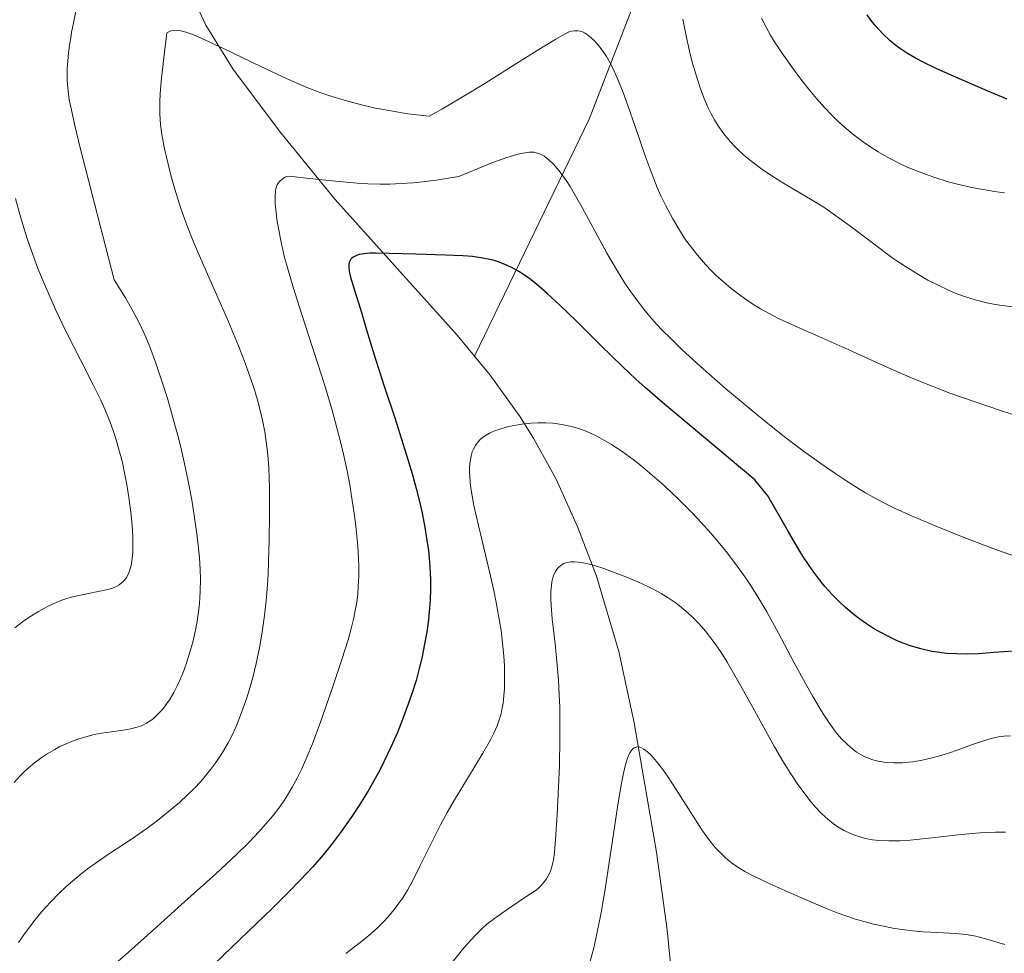
# Model space of a CAD drawing. Units: metres. Extents: x 635233 to 638703, y 4704299 to 4706680.
# Drawn here: x 636667 to 636855, y 4704732 to 4704910 of the extents above; entities that cross this region are included whole.
import ezdxf

# ---------------------------------------------------------------- set-up
doc = ezdxf.new("R2010")
doc.units = ezdxf.units.M
doc.header["$MEASUREMENT"] = 0
for name, color, linetype, lineweight in [('Corriente natural lineal', 142, 'Continuous', 13), ('Curva de nivel maestra', 30, 'Continuous', 30), ('Curva de nivel normal', 30, 'Continuous', 0)]:
    doc.layers.add(name, color=color, linetype=linetype, lineweight=lineweight)

msp = doc.modelspace()

# ---------------------------------------------------------------- linework, layer by layer
at = {"layer": 'Corriente natural lineal', "color": 142, "linetype": 'Continuous', "lineweight": 13}
for points in [[(636716.6501, 4705058.9201, 664.5372), (636716.4301, 4705049.2801, 661.3539), (636715.0501, 4705037.9201, 657.7605), (636709.9501, 4705013.8301, 652.0578), (636702.7601, 4704973.9601, 645.5108), (636701.5001, 4704969.2001, 644.879), (636695.8601, 4704955.4101, 642.1875), (636693.5901, 4704948.0601, 641.1538), (636692.9801, 4704943.2601, 640.4593), (636692.9801, 4704938.3501, 639.5271), (636693.5301, 4704933.3901, 638.7084), (636694.5701, 4704928.4601, 637.8987), (636696.0501, 4704923.6201, 637.0045), (636698.4101, 4704917.5401, 636.1589), (636702.5401, 4704908.6601, 635.3017), (636707.6501, 4704900.3301, 634.5415), (636716.5301, 4704888.4201, 632.8142), (636727.1101, 4704875.4901, 629.485), (636750.3501, 4704849.5801, 622.4599), (636753.6601, 4704845.5901, 622.0822)], [(636824.6801, 4705049.2901, 675.5446), (636826.3901, 4705014.4901, 666.3428), (636826.3001, 4705009.7101, 665.2103), (636825.6501, 4705004.9601, 664.2069), (636819.9701, 4704988.1301, 659.8319), (636816.5501, 4704980.1601, 656.4513), (636806.3401, 4704958.5501, 647.843), (636799.7301, 4704945.9401, 644.8639), (636792.5801, 4704933.1901, 641.9692), (636787.9301, 4704922.9001, 639.4808), (636775.5301, 4704890.7301, 632.335), (636753.6601, 4704845.5901, 622.0822)], [(636753.6601, 4704845.5901, 622.0822), (636756.6401, 4704842.0001, 621.6068), (636762.3701, 4704834.0501, 620.3878), (636765.0001, 4704829.8901, 619.6646), (636769.2201, 4704822.1601, 618.3676), (636773.3701, 4704813.0201, 616.5206), (636776.9101, 4704803.7001, 614.785), (636781.1701, 4704789.3901, 612.4117), (636784.1001, 4704775.7801, 610.7264), (636788.3101, 4704751.1701, 608.2129), (636790.3801, 4704736.3701, 607.161), (636791.8401, 4704721.5001, 605.9168), (636792.7801, 4704703.7001, 604.618), (636792.8429, 4704702.5065, 604.5199)]]:
    msp.add_polyline3d(points, dxfattribs=at)
at = {"layer": 'Curva de nivel maestra', "color": 30, "linetype": 'Continuous', "lineweight": 30, "flags": 128}
for points, elevation in [([(636855.14, 4704894.5601), (636851.32, 4704896.1201), (636846.47, 4704898.2101), (636841.73, 4704900.3301), (636839.1, 4704901.5801), (636837.67, 4704902.3301), (636836.13, 4704903.2401), (636834.77, 4704904.1301), (636833.9, 4704904.7601), (636832.85, 4704905.6301), (636831.45, 4704906.9501), (636830.11, 4704908.4201), (636829.18, 4704909.5801), (636828.45, 4704910.5901)], 650), ([(636856.29, 4704789.4701), (636852.62, 4704789.1701), (636849.6, 4704788.9601), (636847.65, 4704788.8901), (636845.48, 4704788.9101), (636843.54, 4704789.0201), (636842.28, 4704789.1601), (636840.75, 4704789.4001), (636838.7, 4704789.8601), (636836.72, 4704790.4401), (636835.31, 4704790.9401), (636834.18, 4704791.4201), (636832.51, 4704792.2101), (636830.83, 4704793.1101), (636829.67, 4704793.7901), (636828.34, 4704794.6501), (636827.03, 4704795.5601), (636825.99, 4704796.3701), (636824.41, 4704797.6901), (636823.19, 4704798.8201), (636821.79, 4704800.2501), (636820.42, 4704801.7701), (636819.45, 4704802.9501), (636818.29, 4704804.4701), (636817.38, 4704805.7601), (636816.23, 4704807.5201), (636814.88, 4704809.7501), (636813.2, 4704812.6001), (636809.55, 4704819.0401), (636807.06, 4704822.0501), (636789.46, 4704836.8101), (636786.2, 4704839.6401), (636784.42, 4704841.2401), (636781.84, 4704843.6701), (636777.73, 4704847.6601), (636773.01, 4704852.3201), (636770.01, 4704855.2301), (636767.53, 4704857.5401), (636765.95, 4704858.9301), (636764.47, 4704860.1201), (636763.4, 4704860.9101), (636762.12, 4704861.7401), (636761.12, 4704862.3101), (636759.77, 4704862.9501), (636758.39, 4704863.5001), (636757.4, 4704863.8201), (636756.59, 4704864.0201), (636755.25, 4704864.2801), (636753.31, 4704864.5601), (636751.46, 4704864.7201), (636748.17, 4704864.8501), (636742.52, 4704865.0001), (636737.44, 4704865.1701), (636734.95, 4704865.2301), (636733.76, 4704865.2101), (636732.6, 4704865.1001), (636731.69, 4704864.9401), (636731.18, 4704864.7801), (636730.7, 4704864.5401), (636730.31, 4704864.2701), (636730.12, 4704864.0801), (636729.97, 4704863.8401), (636729.81, 4704863.4501), (636729.72, 4704862.9901), (636729.72, 4704862.5501), (636729.8, 4704861.8101), (636730.08, 4704860.6601), (636730.79, 4704858.3401), (636731.96, 4704854.5601), (636733.3, 4704850.0101), (636734.8, 4704845.0401), (636736.52, 4704839.7101), (636738.48, 4704833.8401), (636740.44, 4704827.7601), (636741.79, 4704823.2401), (636742.57, 4704820.4001), (636743.26, 4704817.6601), (636743.7, 4704815.7001), (636744.17, 4704813.3401), (636744.63, 4704810.5601), (636744.89, 4704808.5801), (636745.1, 4704806.3701), (636745.24, 4704804.3801), (636745.28, 4704803.0501), (636745.29, 4704801.3801), (636745.21, 4704799.0701), (636745.07, 4704796.9401), (636744.92, 4704795.4601), (636744.66, 4704793.5301), (636744.18, 4704790.7601), (636743.64, 4704788.0801), (636743.17, 4704786.1701), (636742.54, 4704783.8601), (636741.82, 4704781.5001), (636741.14, 4704779.5201), (636739.98, 4704776.4201), (636739, 4704773.9701), (636737.76, 4704771.1701), (636736.5, 4704768.4701), (636735.66, 4704766.8001), (636734.78, 4704765.1801), (636733.36, 4704762.7001), (636731.81, 4704760.1901), (636730.34, 4704757.9901), (636728.14, 4704754.9001), (636726.26, 4704752.4101), (636724.86, 4704750.6701), (636722.88, 4704748.4101), (636720.55, 4704745.8901), (636718.47, 4704743.7301), (636715.17, 4704740.4401), (636709.08, 4704734.5901), (636699.06, 4704725.0101)], 625)]:
    msp.add_lwpolyline(points, dxfattribs=dict(at, elevation=elevation))
at = {"layer": 'Curva de nivel normal', "color": 30, "linetype": 'Continuous', "lineweight": 0, "flags": 128}
for points, elevation in [([(636677.98, 4704912.3301), (636677.3, 4704909.0701), (636676.96, 4704907.2801), (636676.85, 4704906.5901), (636676.58, 4704904.8201), (636676.38, 4704903.3701), (636676.22, 4704901.7801), (636676.12, 4704900.3601), (636676.1, 4704899.3801), (636676.14, 4704898.0601), (636676.29, 4704896.1301), (636676.52, 4704894.4101), (636676.84, 4704892.7701), (636677.5, 4704889.8101), (636678.66, 4704885.0501), (636685.05, 4704860.1401), (636687.21, 4704856.6901), (636688.44, 4704854.5701), (636689.26, 4704853.0601), (636690.24, 4704851.0901), (636691.13, 4704849.1201), (636691.84, 4704847.3701), (636692.92, 4704844.4701), (636694.29, 4704840.4501), (636695.26, 4704837.3601), (636696.32, 4704833.6801), (636697.29, 4704830.0501), (636697.88, 4704827.7201), (636698.4, 4704825.4101), (636699.15, 4704821.8201), (636699.83, 4704818.2501), (636700.32, 4704815.3001), (636700.82, 4704811.7601), (636701.08, 4704809.6301), (636701.29, 4704807.2401), (636701.42, 4704805.0201), (636701.47, 4704803.2401), (636701.42, 4704800.8101), (636701.28, 4704798.4901), (636701.13, 4704796.9401), (636700.87, 4704795.1701), (636700.56, 4704793.4401), (636700.32, 4704792.3101), (636700.03, 4704791.1601), (636699.48, 4704789.2301), (636698.74, 4704786.9501), (636698.17, 4704785.3901), (636697.56, 4704783.9001), (636697.08, 4704782.8401), (636696.41, 4704781.5601), (636695.72, 4704780.3801), (636695.12, 4704779.4801), (636694.24, 4704778.3401), (636693.27, 4704777.2901), (636692.58, 4704776.6501), (636692.03, 4704776.2201), (636691.2, 4704775.7101), (636690.28, 4704775.2501), (636689.44, 4704774.9501), (636688.2, 4704774.6401), (636686.79, 4704774.4001), (636684.56, 4704774.0901), (636682.62, 4704773.8101), (636681.28, 4704773.5501), (636679.69, 4704773.1601), (636678.17, 4704772.7001), (636677.12, 4704772.3301), (636675.91, 4704771.8301), (636674.7, 4704771.2701), (636673.74, 4704770.7501), (636672.29, 4704769.8801), (636671.18, 4704769.1301), (636669.91, 4704768.1701), (636668.69, 4704767.1601), (636667.93, 4704766.4601), (636667.17, 4704765.7101), (636666, 4704764.4501)], 640), ([(636856.19, 4704855.0001), (636854.18, 4704855.2401), (636852.85, 4704855.4501), (636851.23, 4704855.7901), (636849.01, 4704856.3601), (636846.81, 4704857.0501), (636845.23, 4704857.6301), (636843.96, 4704858.1601), (636842.08, 4704859.0401), (636840.02, 4704860.1001), (636838.2, 4704861.1301), (636835.75, 4704862.6601), (636833.95, 4704863.8501), (636833.4, 4704864.2301), (636832.13, 4704865.1501), (636829.45, 4704867.1601), (636825.18, 4704870.4001), (636822.01, 4704872.7301), (636820.19, 4704873.9701), (636818.32, 4704875.1501), (636812.21, 4704878.7701), (636810.13, 4704880.0601), (636808.16, 4704881.3801), (636806.8, 4704882.3901), (636805.34, 4704883.5801), (636804.09, 4704884.7001), (636803.29, 4704885.4901), (636802.37, 4704886.5001), (636801.19, 4704887.9501), (636800.1, 4704889.4801), (636799.37, 4704890.6301), (636798.83, 4704891.6101), (636798.07, 4704893.1501), (636797.28, 4704894.9601), (636796.64, 4704896.6901), (636795.81, 4704899.2701), (636795.15, 4704901.6001), (636794.64, 4704903.6501), (636793.99, 4704906.6101), (636793.37, 4704909.7501)], 640), ([(636854.63, 4704876.7201), (636852.7, 4704876.9701), (636850.93, 4704877.2601), (636848.34, 4704877.7501), (636845.88, 4704878.2901), (636843.9, 4704878.8201), (636841.17, 4704879.6701), (636838.34, 4704880.6801), (636836.38, 4704881.4701), (636834.89, 4704882.1501), (636832.77, 4704883.2301), (636830.53, 4704884.5001), (636828.96, 4704885.5001), (636827.74, 4704886.3501), (636825.99, 4704887.6901), (636824.14, 4704889.2401), (636822.83, 4704890.4401), (636821.82, 4704891.4301), (636820.36, 4704892.9501), (636818.82, 4704894.6601), (636817.53, 4704896.2001), (636815.83, 4704898.3301), (636814.23, 4704900.4801), (636812.21, 4704903.3701), (636810.81, 4704905.4801), (636810.04, 4704906.7501), (636809.21, 4704908.2401), (636808.34, 4704909.9801)], 645), ([(636858.77, 4704833.6601), (636854.05, 4704835.2101), (636844.22, 4704838.5701), (636837.8, 4704841.1001), (636835.09, 4704842.2601), (636830.83, 4704844.1601), (636824.96, 4704846.8101), (636819.23, 4704849.3601), (636814.46, 4704851.4701), (636811.47, 4704852.8601), (636809.76, 4704853.7401), (636808.15, 4704854.6401), (636806.99, 4704855.3401), (636805.56, 4704856.2901), (636803.83, 4704857.5301), (636802.56, 4704858.5201), (636801.08, 4704859.7601), (636799.73, 4704860.9901), (636798.82, 4704861.8801), (636797.68, 4704863.0801), (636796.14, 4704864.8401), (636794.78, 4704866.5601), (636793.89, 4704867.7801), (636792.82, 4704869.4001), (636791.42, 4704871.7501), (636790.09, 4704874.2501), (636789.17, 4704876.1501), (636788.47, 4704877.7501), (636787.48, 4704880.2201), (636786.21, 4704883.7301), (636784.35, 4704889.1301), (636782.9, 4704893.3201), (636781.99, 4704895.8001), (636780.99, 4704898.3001), (636780.02, 4704900.4401), (636779.34, 4704901.7601), (636778.8, 4704902.6701), (636777.99, 4704903.8701), (636777.09, 4704905.0201), (636776.43, 4704905.7501), (636776.04, 4704906.1201), (636775.84, 4704906.3001), (636775.2, 4704906.7901), (636774.63, 4704907.1501), (636774.26, 4704907.3301), (636773.79, 4704907.4901), (636773.34, 4704907.5701), (636772.69, 4704907.5701), (636772.15, 4704907.4801), (636771.71, 4704907.3401), (636770.96, 4704906.9901), (636769.18, 4704905.9901), (636765.59, 4704903.8101), (636761.14, 4704901.0201), (636755.81, 4704897.6701), (636752.94, 4704895.9001), (636747.48, 4704892.6601), (636745.07, 4704891.2801), (636741, 4704891.7801), (636738.13, 4704892.2401), (636734.84, 4704892.8501), (636732.19, 4704893.4501), (636728.86, 4704894.3401), (636725.94, 4704895.2201), (636724.07, 4704895.8501), (636721.72, 4704896.7801), (636718.1, 4704898.3601), (636712.97, 4704900.7601), (636705.88, 4704904.1801), (636702.35, 4704905.8601), (636700.91, 4704906.5001), (636700.03, 4704906.8501), (636698.9, 4704907.2301), (636697.79, 4704907.5201), (636697.09, 4704907.6401), (636696.55, 4704907.6601), (636696.18, 4704907.6201), (636695.71, 4704907.4901), (636695.08, 4704907.1401), (636694.67, 4704903.4601), (636694.1, 4704898.6301), (636693.81, 4704895.6101), (636693.73, 4704893.8901), (636693.75, 4704891.7301), (636693.9, 4704889.6301), (636694.15, 4704887.8201), (636694.67, 4704885.0801), (636695.34, 4704882.1601), (636695.87, 4704880.0501), (636696.63, 4704877.3901), (636697.78, 4704873.7401), (636699.03, 4704870.2101), (636700.23, 4704867.1801), (636702.57, 4704861.7701), (636706.49, 4704852.9001), (636708.74, 4704847.6001), (636709.84, 4704844.8101), (636710.91, 4704841.8201), (636711.83, 4704839.0001), (636712.4, 4704837.0601), (636712.79, 4704835.5701), (636713.28, 4704833.4501), (636713.72, 4704831.2101), (636714.02, 4704829.3101), (636714.31, 4704826.8001), (636714.5, 4704824.3201), (636714.62, 4704820.5401), (636714.64, 4704815.4901), (636714.58, 4704810.4901), (636714.48, 4704806.6701), (636714.36, 4704804.0401), (636714.18, 4704801.2301), (636713.99, 4704799.0601), (636713.67, 4704796.2101), (636713.16, 4704792.6901), (636712.71, 4704790.0801), (636712.09, 4704787.1001), (636711.45, 4704784.4301), (636710.98, 4704782.6701), (636710.32, 4704780.5501), (636709.33, 4704777.7501), (636708.27, 4704775.1301), (636707.44, 4704773.3401), (636706.74, 4704772.0001), (636705.66, 4704770.1401), (636704.43, 4704768.2401), (636703.5, 4704766.9601), (636702.73, 4704766.0001), (636701.57, 4704764.6601), (636700.28, 4704763.2801), (636699.11, 4704762.1401), (636697.47, 4704760.6201), (636695.72, 4704759.1401), (636693.3, 4704757.1901), (636691.3, 4704755.7001), (636688.18, 4704753.5401), (636684.01, 4704750.7701), (636681.46, 4704749.0401), (636679.98, 4704747.9701), (636678.32, 4704746.6701), (636676.81, 4704745.4201), (636675.8, 4704744.5201), (636674.58, 4704743.3501), (636672.91, 4704741.6401), (636671.3, 4704739.8501), (636669.96, 4704738.2301), (636668.2, 4704735.9101), (636666.82, 4704733.9501)], 635), ([(636858.51, 4704806.8501), (636852.6, 4704808.9501), (636846.73, 4704811.1501), (636841.4, 4704813.2801), (636836.88, 4704815.2001), (636833.78, 4704816.6201), (636831.78, 4704817.6201), (636829.7, 4704818.7301), (636828.12, 4704819.6201), (636826.2, 4704820.7801), (636824.18, 4704822.0701), (636822.31, 4704823.3101), (636819.61, 4704825.1801), (636816.78, 4704827.2301), (636812.99, 4704830.0901), (636810.16, 4704832.2901), (636806.35, 4704835.3801), (636801.48, 4704839.4801), (636796.73, 4704843.6601), (636793.19, 4704846.8901), (636791.05, 4704848.9501), (636789.43, 4704850.5701), (636788.34, 4704851.7301), (636787.08, 4704853.1401), (636785.85, 4704854.6001), (636784.88, 4704855.8601), (636783.42, 4704857.8601), (636782.29, 4704859.5301), (636780.88, 4704861.7901), (636778.89, 4704865.2001), (636776.65, 4704869.3301), (636774.17, 4704873.9301), (636772.68, 4704876.6001), (636771.9, 4704877.8901), (636771.32, 4704878.8001), (636770.02, 4704880.6501), (636768.76, 4704882.1201), (636768.04, 4704882.8201), (636767.53, 4704883.2601), (636766.92, 4704883.7001), (636766.23, 4704884.0801), (636765.68, 4704884.2901), (636764.95, 4704884.4201), (636764.1, 4704884.4301), (636763.35, 4704884.3501), (636762.24, 4704884.1301), (636761.27, 4704883.8801), (636759.86, 4704883.4501), (636758.07, 4704882.8201), (636757.01, 4704882.4201), (636750.69, 4704879.7901), (636746.39, 4704879.1301), (636743.81, 4704878.8101), (636742.01, 4704878.6201), (636739.74, 4704878.4701), (636737.55, 4704878.3801), (636735.73, 4704878.3801), (636733.36, 4704878.4501), (636731.33, 4704878.5601), (636728.54, 4704878.7801), (636725.37, 4704879.0901), (636721.62, 4704879.5201), (636719.5, 4704879.7701), (636718.43, 4704879.8501), (636717.89, 4704879.8001), (636717.48, 4704879.6201), (636716.96, 4704879.2601), (636716.58, 4704878.9101), (636716.3, 4704878.5601), (636716.13, 4704878.2501), (636715.96, 4704877.8501), (636715.86, 4704877.5101), (636715.77, 4704877.0201), (636715.72, 4704876.1301), (636715.74, 4704874.6101), (636715.89, 4704872.9501), (636716.05, 4704871.6601), (636716.34, 4704869.9101), (636716.84, 4704867.3301), (636717.46, 4704864.6501), (636718.11, 4704862.2201), (636719.12, 4704858.7601), (636720.27, 4704855.1001), (636722.08, 4704849.6201), (636723.87, 4704844.1601), (636725.11, 4704840.2301), (636726.55, 4704835.3501), (636727.49, 4704831.9901), (636728.17, 4704829.2901), (636728.72, 4704826.9601), (636729.4, 4704823.7701), (636729.92, 4704821.1001), (636730.28, 4704818.9701), (636730.72, 4704816.1201), (636731.03, 4704813.8001), (636731.23, 4704811.9801), (636731.45, 4704809.4601), (636731.6, 4704807.0901), (636731.64, 4704805.5501), (636731.63, 4704803.7801), (636731.55, 4704801.7701), (636731.43, 4704800.3701), (636731.24, 4704798.7801), (636730.98, 4704797.1901), (636730.7, 4704795.7801), (636730.22, 4704793.7701), (636729.61, 4704791.5901), (636728.43, 4704787.8301), (636726.52, 4704782.1401), (636724.41, 4704776.1201), (636722.81, 4704771.8101), (636721.76, 4704769.2401), (636720.71, 4704766.8901), (636719.92, 4704765.2701), (636718.97, 4704763.5301), (636718.06, 4704762.0101), (636717.42, 4704761.0201), (636716.58, 4704759.8201), (636715.32, 4704758.1801), (636713.97, 4704756.5401), (636712.66, 4704755.0801), (636710.68, 4704753.0201), (636708.42, 4704750.8001), (636704.41, 4704747.0701), (636698.51, 4704741.7701), (636692.59, 4704736.4701), (636687.76, 4704732.1301), (636684.89, 4704729.6101)], 630), ([(636666.28, 4704875.6501), (636667.11, 4704872.5901), (636668, 4704869.6001), (636668.7, 4704867.4301), (636669.56, 4704864.9601), (636670.48, 4704862.4901), (636671.34, 4704860.3401), (636672.59, 4704857.4001), (636673.9, 4704854.4801), (636676, 4704850.1201), (636678.7, 4704844.7701), (636681.05, 4704840.1701), (636682.49, 4704837.2401), (636683.29, 4704835.5001), (636684, 4704833.8101), (636684.49, 4704832.5501), (636685.01, 4704831.0801), (636685.45, 4704829.6801), (636686.62, 4704825.3801), (636687.54, 4704820.8101), (636687.94, 4704818.2401), (636688.31, 4704815.3701), (636688.5, 4704813.3501), (636688.61, 4704811.2201), (636688.64, 4704809.4101), (636688.6, 4704808.3001), (636688.5, 4704807.1401), (636688.35, 4704806.1001), (636688.22, 4704805.5001), (636688.06, 4704804.9601), (636687.76, 4704804.1901), (636687.39, 4704803.4901), (636687.09, 4704803.0501), (636686.81, 4704802.7401), (636686.4, 4704802.3601), (636686.01, 4704802.0801), (636685.42, 4704801.7501), (636684.76, 4704801.4601), (636684.13, 4704801.2601), (636682.67, 4704800.9301), (636679.51, 4704800.3201), (636677.44, 4704799.8701), (636676.26, 4704799.5401), (636674.92, 4704799.0801), (636673.58, 4704798.5301), (636672.38, 4704797.9601), (636670.62, 4704796.9901), (636668.84, 4704795.8601), (636667.63, 4704795.0101), (636666.17, 4704793.8701)], 645), ([(636855.73, 4704773.3401), (636854.48, 4704773.2701), (636853.48, 4704773.1201), (636852.09, 4704772.8201), (636850.62, 4704772.3901), (636848.3, 4704771.5801), (636845.78, 4704770.6601), (636843.93, 4704770.0201), (636842.01, 4704769.4301), (636840.57, 4704769.0501), (636838.92, 4704768.6901), (636837.15, 4704768.3801), (636836.41, 4704768.3001), (636835.18, 4704768.2001), (636833.55, 4704768.1701), (636832.13, 4704768.2501), (636831.22, 4704768.3701), (636830.22, 4704768.5801), (636829.28, 4704768.8401), (636828.69, 4704769.0501), (636828.14, 4704769.2901), (636827.28, 4704769.7301), (636826.44, 4704770.2401), (636825.72, 4704770.7701), (636824.69, 4704771.6601), (636823.57, 4704772.7801), (636822.77, 4704773.6901), (636822.14, 4704774.4901), (636821.21, 4704775.7801), (636820.19, 4704777.3101), (636819.29, 4704778.7701), (636818.02, 4704780.9201), (636816.7, 4704783.3001), (636814.52, 4704787.3601), (636811.58, 4704792.8601), (636809.32, 4704796.9601), (636807.85, 4704799.4401), (636806.36, 4704801.8101), (636805.22, 4704803.5201), (636803.72, 4704805.6001), (636801.83, 4704808.0801), (636800.39, 4704809.8701), (636798.66, 4704811.9001), (636796.86, 4704813.9201), (636795.23, 4704815.6501), (636792.91, 4704818.0001), (636790.95, 4704819.9101), (636789.35, 4704821.3901), (636787.16, 4704823.3001), (636785.34, 4704824.8101), (636783.89, 4704825.9301), (636781.81, 4704827.4301), (636779.79, 4704828.7601), (636778.43, 4704829.5701), (636776.95, 4704830.3601), (636775.63, 4704831.0001), (636774.74, 4704831.3701), (636773.65, 4704831.7701), (636772.13, 4704832.2201), (636770.61, 4704832.5601), (636769.49, 4704832.7401), (636768.59, 4704832.8301), (636767.24, 4704832.9001), (636765.75, 4704832.9101), (636764.45, 4704832.8401), (636762.69, 4704832.6601), (636761.26, 4704832.4401), (636760.16, 4704832.2001), (636758.68, 4704831.7901), (636757.36, 4704831.3301), (636756.56, 4704830.9701), (636755.78, 4704830.5201), (636755.15, 4704830.0701), (636754.77, 4704829.7301), (636754.35, 4704829.2701), (636753.85, 4704828.5801), (636753.47, 4704827.8901), (636753.25, 4704827.3701), (636753.04, 4704826.6501), (636752.84, 4704825.5701), (636752.74, 4704824.4901), (636752.72, 4704823.6801), (636752.76, 4704822.5801), (636752.93, 4704820.8901), (636753.21, 4704819.0101), (636753.57, 4704817.1601), (636754.42, 4704813.3901), (636756.09, 4704806.4301), (636757.34, 4704801.0201), (636757.83, 4704798.6901), (636758.74, 4704793.4001), (636759.27, 4704788.4901), (636759.38, 4704786.6601), (636759.42, 4704784.4001), (636759.38, 4704782.3001), (636759.29, 4704780.9601), (636759.12, 4704779.5601), (636758.91, 4704778.3401), (636758.73, 4704777.5501), (636758.45, 4704776.5701), (636757.97, 4704775.2201), (636757.37, 4704773.8501), (636756.72, 4704772.5801), (636755.26, 4704770.0401), (636752.34, 4704765.2301), (636749.89, 4704761.1501), (636748.48, 4704758.7001), (636747.22, 4704756.3601), (636745.34, 4704752.6701), (636743.22, 4704748.3801), (636741.78, 4704745.5401), (636740.9, 4704743.9501), (636740, 4704742.4801), (636739.3, 4704741.4601), (636738.39, 4704740.2601), (636737.23, 4704738.8601), (636736.32, 4704737.8801), (636735.18, 4704736.7701), (636733.97, 4704735.6701), (636732.82, 4704734.7001), (636731.1, 4704733.3301), (636729.17, 4704731.8901)], 620), ([(636854.82, 4704755.0001), (636852.89, 4704754.9801), (636850.94, 4704754.9001), (636849.17, 4704754.7801), (636845.84, 4704754.4501), (636840.19, 4704753.8201), (636836.66, 4704753.4701), (636834.7, 4704753.3401), (636832.56, 4704753.3201), (636830.68, 4704753.4101), (636829.46, 4704753.5401), (636828.12, 4704753.8001), (636826.84, 4704754.1301), (636826.05, 4704754.3901), (636825.27, 4704754.7101), (636824.09, 4704755.2901), (636822.88, 4704756.0001), (636822.04, 4704756.5801), (636821.35, 4704757.1101), (636820.46, 4704757.8901), (636819.69, 4704758.6301), (636818.63, 4704759.7601), (636817.55, 4704761.0101), (636816.62, 4704762.1901), (636815.27, 4704764.0801), (636813.79, 4704766.2901), (636812.51, 4704768.3401), (636810.8, 4704771.2501), (636809.13, 4704774.2201), (636806.68, 4704778.6901), (636803.78, 4704783.9201), (636801.8, 4704787.3201), (636800.64, 4704789.1701), (636799.51, 4704790.8201), (636798.69, 4704791.9501), (636797.65, 4704793.2401), (636796.37, 4704794.6901), (636795.42, 4704795.6901), (636794.28, 4704796.7501), (636793.11, 4704797.7501), (636792.05, 4704798.5601), (636790.53, 4704799.6101), (636789.21, 4704800.4201), (636788.11, 4704801.0301), (636786.56, 4704801.8101), (636784.94, 4704802.5501), (636782.48, 4704803.5801), (636779.98, 4704804.5601), (636778.29, 4704805.1801), (636776.69, 4704805.7001), (636775.56, 4704806.0201), (636774.37, 4704806.2701), (636773.34, 4704806.4201), (636772.69, 4704806.4601), (636772.01, 4704806.4301), (636771.38, 4704806.3401), (636771.01, 4704806.2501), (636770.71, 4704806.1301), (636770.38, 4704805.9601), (636769.72, 4704805.4501), (636769.42, 4704805.1501), (636769.01, 4704804.4901), (636768.8, 4704804.0401), (636768.59, 4704803.3901), (636768.42, 4704802.6601), (636768.33, 4704801.9501), (636768.24, 4704800.8201), (636768.23, 4704799.4601), (636768.28, 4704798.1501), (636768.5, 4704795.5901), (636769.01, 4704790.8601), (636769.43, 4704786.7701), (636769.66, 4704783.9801), (636769.82, 4704781.0701), (636769.91, 4704778.8501), (636769.96, 4704776.2001), (636769.95, 4704772.7401), (636769.84, 4704767.6501), (636769.7, 4704763.6001), (636769.43, 4704758.3101), (636769.13, 4704753.5801), (636768.91, 4704751.1201), (636768.72, 4704749.7101), (636768.56, 4704748.9301), (636768.34, 4704748.1101), (636767.94, 4704747.1201), (636767.45, 4704746.2401), (636766.99, 4704745.5801), (636766.4, 4704744.8401), (636765.94, 4704744.3701), (636765.39, 4704743.9501), (636763.66, 4704742.7801), (636760.08, 4704740.4001), (636757.46, 4704738.5701), (636756, 4704737.4401), (636755.06, 4704736.6001), (636753.78, 4704735.3101), (636752.29, 4704733.6601), (636751.34, 4704732.5701), (636750.92, 4704732.0701), (636744.62, 4704724.2001)], 615), ([(636854.7, 4704733.5901), (636851.44, 4704734.5301), (636849.61, 4704735.0501), (636849.15, 4704735.1701), (636848.4, 4704735.3201), (636847.3, 4704735.4901), (636845.2, 4704735.6701), (636841.94, 4704735.8601), (636839.09, 4704736.0301), (636837.14, 4704736.2101), (636835.15, 4704736.4401), (636833.68, 4704736.6701), (636831.85, 4704737.0101), (636829.66, 4704737.4801), (636828.08, 4704737.8901), (636826.25, 4704738.4301), (636824.41, 4704739.0401), (636822.77, 4704739.6301), (636820.49, 4704740.5201), (636818.15, 4704741.5101), (636814.47, 4704743.1201), (636809.95, 4704745.1601), (636806.86, 4704746.6101), (636805.15, 4704747.5201), (636803.64, 4704748.4501), (636802.61, 4704749.1701), (636801.5, 4704750.0801), (636800.44, 4704751.0801), (636799.52, 4704752.0801), (636798.28, 4704753.6101), (636796.99, 4704755.4301), (636794.85, 4704758.7201), (636792.05, 4704763.1301), (636790.42, 4704765.6301), (636789.53, 4704766.8901), (636788.58, 4704768.1401), (636787.76, 4704769.1301), (636787.24, 4704769.6901), (636786.64, 4704770.2501), (636785.92, 4704770.8001), (636785.45, 4704771.0601), (636785.18, 4704771.1701), (636784.87, 4704771.2201), (636784.46, 4704771.1801), (636784.1, 4704771.0301), (636783.84, 4704770.8301), (636783.54, 4704770.4901), (636783.31, 4704770.1201), (636783.03, 4704769.5501), (636782.77, 4704768.8601), (636782.38, 4704767.5801), (636781.98, 4704765.8701), (636781.61, 4704763.9901), (636780.91, 4704759.7701), (636779.64, 4704751.3301), (636778.54, 4704744.1201), (636777.78, 4704739.6801), (636776.99, 4704735.6301), (636776.39, 4704732.9301), (636775.67, 4704730.1801)], 610)]:
    msp.add_lwpolyline(points, dxfattribs=dict(at, elevation=elevation))

doc.saveas('drawing.dxf')
